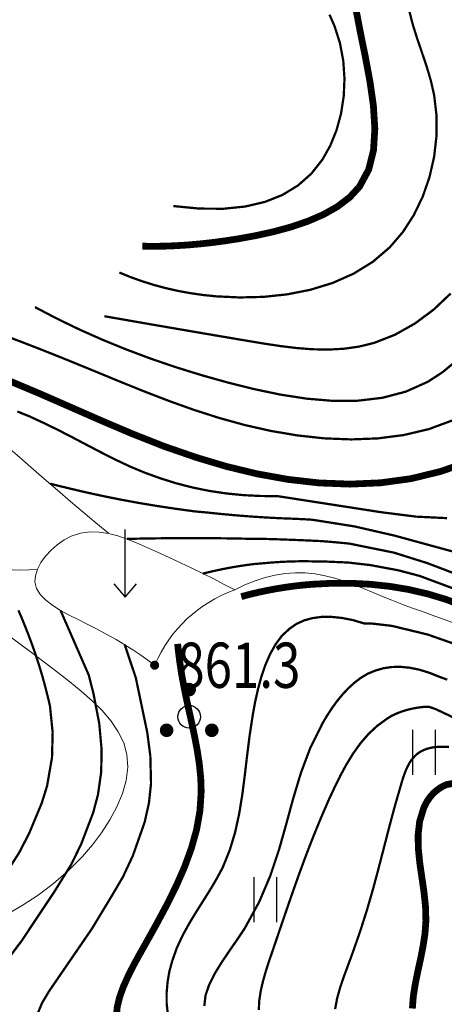
# Model space of a CAD drawing. Extents: x 36632449 to 36636654, y 3124548 to 3127657.
# Drawn here: x 36633650 to 36633687, y 3125860 to 3125947 of the extents above; entities that cross this region are included whole.
import ezdxf
from ezdxf.enums import TextEntityAlignment as Align

# ---------------------------------------------------------------- set-up
doc = ezdxf.new("R2010")
doc.units = 0
doc.header["$LTSCALE"] = 2
doc.layers.get('0').update_dxf_attribs({"linetype": 'CONTINUOUS'})
for name, color, linetype in [('DGX', 254, 'CONTINUOUS'), ('DGXJ', 253, 'CONTINUOUS'), ('DMTZ', 253, 'CONTINUOUS'), ('GCD', 250, 'CONTINUOUS'), ('ZBTZ', 253, 'CONTINUOUS')]:
    doc.layers.add(name, color=color, linetype=linetype)
doc.styles.add('HZ', font='rs.shx', dxfattribs={"width": 0.8, "bigfont": 'hztxt.shx'})
doc.linetypes.add('10421', pattern='A,2,[150,AAA.SHX,S=1,R=0,X=0,Y=1],1e-11', length=2)
doc.linetypes.add('1161', pattern='A,0,[149,AAA.SHX,S=0.15,R=0,X=0,Y=0],-1.6', length=1.6)

# ---------------------------------------------------------------- blocks, each defined once
blk = doc.blocks.new('GC200')
at = {"linetype": 'Continuous', "const_width": 0.2, "flags": 128}
blk.add_lwpolyline([(-0.1, 0, 1), (0.1, 0, 1)], format="xyb", close=True, dxfattribs=at)
blk = doc.blocks.new('GC121')
for p, q in [((-0.5, -1), (-0.5, 1)), ((0.5, -1), (0.5, 1))]:
    blk.add_line(p, q)
blk = doc.blocks.new('GC254')
at = {"const_width": 0.3}
for points in [[(-0.15, 1.2, 1), (0.15, 1.2, 1)], [(-1.15, -0.6, 1), (-0.85, -0.6, 1)], [(0.85, -0.6, 1), (1.15, -0.6, 1)]]:
    blk.add_lwpolyline(points, format="xyb", close=True, dxfattribs=at)
blk.add_circle((0, 0), 0.5)
blk = doc.blocks.new('GC120')
for p, q in [((0, 0), (0, 3)), ((-0.5, 0.6), (0, 0)), ((0, 0), (0.5, 0.6))]:
    blk.add_line(p, q)

msp = doc.modelspace()

# ---------------------------------------------------------------- linework, layer by layer
at = {"layer": 'DGX', "linetype": 'Continuous', "lineweight": 0, "const_width": 0.2, "flags": 128}
for points, elevation in [([(36633684.026, 3125947.603), (36633684.346, 3125946.366), (36633684.734, 3125945.143), (36633685.153, 3125943.924), (36633685.564, 3125942.699), (36633685.932, 3125941.456), (36633686.22, 3125940.184), (36633686.432, 3125938.397), (36633686.431, 3125936.571), (36633686.224, 3125934.74), (36633685.816, 3125932.94), (36633685.214, 3125931.203), (36633684.423, 3125929.565), (36633683.449, 3125928.058), (36633682.299, 3125926.717), (36633680.786, 3125925.426), (36633679.087, 3125924.379), (36633677.237, 3125923.561), (36633675.27, 3125922.957), (36633673.22, 3125922.552), (36633671.124, 3125922.33), (36633669.014, 3125922.277), (36633666.927, 3125922.376), (36633665.795, 3125922.493), (36633664.681, 3125922.651), (36633663.583, 3125922.851), (36633662.504, 3125923.093), (36633661.441, 3125923.378), (36633660.396, 3125923.704), (36633659.368, 3125924.073), (36633658.358, 3125924.483)], 878), ([(36633676.959, 3125947.295), (36633677.409, 3125946.274), (36633677.889, 3125944.767), (36633678.179, 3125943.211), (36633678.286, 3125941.635), (36633678.218, 3125940.069), (36633677.981, 3125938.541), (36633677.584, 3125937.081), (36633677.033, 3125935.717), (36633676.337, 3125934.479), (36633675.348, 3125933.226), (36633674.169, 3125932.183), (36633672.803, 3125931.352), (36633671.247, 3125930.731), (36633669.503, 3125930.322), (36633667.57, 3125930.125), (36633665.449, 3125930.138), (36633663.139, 3125930.362)], 882), ([(36633657.036, 3125920.617), (36633658.601, 3125920.344), (36633660.175, 3125920.07), (36633661.757, 3125919.795), (36633663.348, 3125919.521), (36633664.948, 3125919.247), (36633666.557, 3125918.972), (36633668.174, 3125918.698), (36633669.8, 3125918.422), (36633671.203, 3125918.191), (36633672.609, 3125917.978), (36633674.015, 3125917.806), (36633675.417, 3125917.695), (36633676.812, 3125917.665), (36633678.197, 3125917.736), (36633679.569, 3125917.928), (36633680.923, 3125918.261), (36633682.765, 3125918.983), (36633684.531, 3125919.978), (36633686.185, 3125921.207), (36633687.69, 3125922.633)], 876), ([(36633688.162, 3125916.651), (36633686.951, 3125915.652), (36633685.657, 3125914.814), (36633683.719, 3125913.947), (36633681.651, 3125913.403), (36633679.48, 3125913.144), (36633677.231, 3125913.132), (36633674.93, 3125913.325), (36633672.604, 3125913.685), (36633670.279, 3125914.172), (36633667.98, 3125914.745), (36633665.645, 3125915.4), (36633663.367, 3125916.105), (36633661.146, 3125916.862), (36633658.981, 3125917.671), (36633656.873, 3125918.532), (36633654.822, 3125919.444), (36633652.828, 3125920.408), (36633650.89, 3125921.422)], 874), ([(36633648.27, 3125918.887), (36633649.778, 3125918.314), (36633651.28, 3125917.731), (36633652.777, 3125917.139), (36633654.267, 3125916.537), (36633656.397, 3125915.663), (36633658.525, 3125914.787), (36633660.659, 3125913.927), (36633662.811, 3125913.1), (36633664.99, 3125912.323), (36633667.206, 3125911.615), (36633669.468, 3125910.99), (36633671.786, 3125910.467), (36633674.121, 3125910.072), (36633676.492, 3125909.814), (36633678.87, 3125909.719), (36633681.228, 3125909.808), (36633683.536, 3125910.105), (36633685.768, 3125910.635), (36633687.894, 3125911.42)], 872), ([(36633649.328, 3125912.191), (36633650.41, 3125911.755), (36633651.702, 3125911.156), (36633652.979, 3125910.532), (36633654.246, 3125909.88), (36633655.507, 3125909.217), (36633656.77, 3125908.558), (36633658.037, 3125907.918), (36633659.317, 3125907.313), (36633660.612, 3125906.775), (36633662, 3125906.274), (36633663.413, 3125905.832), (36633664.849, 3125905.462), (36633666.31, 3125905.166), (36633667.795, 3125904.942), (36633669.305, 3125904.792), (36633670.838, 3125904.715), (36633672.396, 3125904.696), (36633681.547, 3125903.277), (36633684.627, 3125902.888), (36633687.371, 3125902.753)], 868), ([(36633652.241, 3125905.798), (36633653.819, 3125905.41), (36633655.403, 3125905.038), (36633656.99, 3125904.693), (36633658.581, 3125904.375), (36633660.176, 3125904.083), (36633661.774, 3125903.818), (36633663.375, 3125903.579), (36633664.983, 3125903.357), (36633666.255, 3125903.239), (36633667.527, 3125903.107), (36633668.801, 3125902.992), (36633670.077, 3125902.893), (36633671.356, 3125902.811), (36633672.636, 3125902.745), (36633673.919, 3125902.696), (36633675.202, 3125902.632), (36633675.592, 3125902.59), (36633679.183, 3125902.02), (36633682.69, 3125901.216), (36633687.941, 3125899.784)], 866), ([(36633659.047, 3125900.917), (36633660.377, 3125900.947), (36633661.705, 3125900.968), (36633663.032, 3125900.982), (36633664.36, 3125900.988), (36633665.687, 3125900.986), (36633667.014, 3125900.976), (36633668.341, 3125900.959), (36633669.666, 3125900.933), (36633670.594, 3125900.934), (36633671.522, 3125900.909), (36633672.451, 3125900.88), (36633673.379, 3125900.847), (36633674.307, 3125900.811), (36633675.236, 3125900.77), (36633676.164, 3125900.727), (36633677.093, 3125900.656), (36633678.692, 3125900.507), (36633682.66, 3125899.705), (36633685.631, 3125898.771), (36633692.551, 3125896.139)], 864), ([(36633665.752, 3125897.847), (36633666.314, 3125897.985), (36633666.876, 3125898.114), (36633667.439, 3125898.233), (36633668.003, 3125898.344), (36633668.567, 3125898.445), (36633669.133, 3125898.537), (36633669.7, 3125898.621), (36633670.267, 3125898.694), (36633671.059, 3125898.759), (36633671.855, 3125898.83), (36633672.654, 3125898.883), (36633673.455, 3125898.919), (36633674.257, 3125898.938), (36633675.061, 3125898.938), (36633675.868, 3125898.921), (36633676.679, 3125898.911), (36633678.617, 3125898.827), (36633680.592, 3125898.598), (36633683.035, 3125898.143), (36633684.955, 3125897.639), (36633688.191, 3125896.429)], 862), ([(36633645.162, 3125859.618), (36633647.857, 3125862.912), (36633649.683, 3125865.321), (36633652.623, 3125869.735), (36633654.083, 3125872.089), (36633654.969, 3125873.892), (36633656.043, 3125876.703), (36633656.471, 3125878.315), (36633656.751, 3125880.29), (36633656.788, 3125882.283), (36633656.577, 3125884.605), (36633656.067, 3125887.237), (36633655.647, 3125888.877), (36633655.336, 3125889.591), (36633655.025, 3125890.303), (36633654.713, 3125891.016), (36633654.402, 3125891.729), (36633654.091, 3125892.442), (36633653.78, 3125893.154), (36633653.468, 3125893.867), (36633653.157, 3125894.579)], 864), ([(36633647.506, 3125870.045), (36633649.49, 3125873.163), (36633650.377, 3125874.875), (36633651.485, 3125877.541), (36633651.962, 3125879.068), (36633652.397, 3125881.58), (36633652.455, 3125883.808), (36633652.214, 3125886.154), (36633651.997, 3125887.071), (36633651.763, 3125887.983), (36633651.51, 3125888.887), (36633651.239, 3125889.785), (36633650.949, 3125890.674), (36633650.64, 3125891.557), (36633650.313, 3125892.432), (36633649.969, 3125893.302), (36633649.701, 3125893.963), (36633649.42, 3125894.602)], 866), ([(36633662.649, 3125858.872), (36633662.55, 3125859.798), (36633662.543, 3125860.745), (36633662.623, 3125861.697), (36633662.784, 3125862.64), (36633663.022, 3125863.528), (36633663.433, 3125864.703), (36633663.94, 3125865.799), (36633664.515, 3125866.853), (36633665.133, 3125867.875), (36633665.767, 3125868.877), (36633666.391, 3125869.87), (36633666.98, 3125870.867), (36633667.51, 3125871.856), (36633668.136, 3125873.401), (36633668.608, 3125874.97), (36633668.964, 3125876.591), (36633669.236, 3125878.261), (36633669.459, 3125879.978), (36633669.666, 3125881.739), (36633669.893, 3125883.541), (36633670.169, 3125885.354), (36633670.38, 3125886.504), (36633670.628, 3125887.62), (36633670.924, 3125888.708), (36633671.277, 3125889.748), (36633671.696, 3125890.717), (36633672.188, 3125891.596), (36633672.763, 3125892.364), (36633673.425, 3125892.973), (36633674.033, 3125893.399), (36633674.704, 3125893.704), (36633675.44, 3125893.909), (36633676.24, 3125894.015), (36633677.104, 3125894.022), (36633678.033, 3125893.929), (36633679.026, 3125893.738), (36633680.083, 3125893.424), (36633680.608, 3125893.442), (36633682.483, 3125893.225), (36633685.656, 3125892.457), (36633688.767, 3125891.365)], 858), ([(36633651.127, 3125858.927), (36633651.521, 3125859.87), (36633652.143, 3125860.915), (36633655.94, 3125866.449), (36633657.739, 3125869.425), (36633658.675, 3125871.015), (36633659.56, 3125872.91), (36633660.6, 3125875.866), (36633660.98, 3125877.563), (36633661.163, 3125879.291), (36633661.101, 3125881.716), (36633660.831, 3125883.784), (36633659.817, 3125888.623), (36633659.694, 3125888.991), (36633659.571, 3125889.358), (36633659.448, 3125889.725), (36633659.325, 3125890.092), (36633659.202, 3125890.459), (36633659.079, 3125890.826), (36633658.956, 3125891.193), (36633658.833, 3125891.559)], 862), ([(36633687.387, 3125888.465), (36633686.687, 3125888.719), (36633685.781, 3125889.081), (36633684.904, 3125889.35), (36633684.059, 3125889.523), (36633683.248, 3125889.602), (36633682.469, 3125889.585), (36633681.724, 3125889.474), (36633681.011, 3125889.268), (36633680.334, 3125888.987), (36633679.735, 3125888.63), (36633679.162, 3125888.194), (36633678.617, 3125887.696), (36633678.102, 3125887.145), (36633677.618, 3125886.551), (36633677.164, 3125885.925), (36633676.74, 3125885.277), (36633676.344, 3125884.608), (36633675.264, 3125882.442), (36633674.431, 3125880.224), (36633673.754, 3125877.98), (36633673.138, 3125875.715), (36633672.493, 3125873.432), (36633671.726, 3125871.133), (36633670.746, 3125868.823), (36633669.462, 3125866.478), (36633668.784, 3125865.463), (36633668.082, 3125864.448), (36633667.402, 3125863.442), (36633666.793, 3125862.448), (36633666.304, 3125861.472), (36633665.983, 3125860.518), (36633665.88, 3125859.591)], 856), ([(36633670.703, 3125859.249), (36633670.741, 3125860.073), (36633670.874, 3125860.935), (36633671.079, 3125861.821), (36633671.338, 3125862.722), (36633671.629, 3125863.625), (36633671.932, 3125864.504), (36633672.546, 3125866.307), (36633673.14, 3125868.047), (36633673.723, 3125869.729), (36633674.308, 3125871.373), (36633674.908, 3125872.994), (36633675.536, 3125874.61), (36633676.203, 3125876.238), (36633676.927, 3125877.904), (36633677.402, 3125878.919), (36633677.909, 3125879.951), (36633678.456, 3125880.961), (36633679.05, 3125881.929), (36633679.7, 3125882.837), (36633680.414, 3125883.664), (36633681.198, 3125884.391), (36633682.06, 3125885.018), (36633682.462, 3125885.267), (36633682.885, 3125885.465), (36633683.325, 3125885.636), (36633683.781, 3125885.78), (36633684.254, 3125885.897), (36633684.743, 3125885.987), (36633685.249, 3125886.051), (36633685.776, 3125886.063), (36633686.361, 3125885.86), (36633687.956, 3125885.105)], 854), ([(36633677.458, 3125859.324), (36633677.634, 3125860.268), (36633677.907, 3125861.246), (36633678.246, 3125862.243), (36633678.618, 3125863.244), (36633678.991, 3125864.253), (36633679.686, 3125866.237), (36633680.288, 3125868.129), (36633680.819, 3125869.963), (36633681.302, 3125871.763), (36633681.764, 3125873.552), (36633682.228, 3125875.356), (36633682.72, 3125877.196), (36633683.267, 3125879.088), (36633683.373, 3125879.457), (36633683.482, 3125879.801), (36633683.6, 3125880.14), (36633683.729, 3125880.47), (36633683.872, 3125880.785), (36633684.031, 3125881.083), (36633684.209, 3125881.359), (36633684.409, 3125881.586), (36633684.679, 3125881.863), (36633684.98, 3125882.077), (36633685.316, 3125882.25), (36633685.686, 3125882.381), (36633686.091, 3125882.471), (36633686.53, 3125882.52), (36633687.004, 3125882.527), (36633687.54, 3125882.53)], 852)]:
    msp.add_lwpolyline(points, dxfattribs=dict(at, elevation=elevation))
at = {"layer": 'DGXJ', "linetype": 'Continuous', "lineweight": 0, "const_width": 0.6, "flags": 128}
for points, elevation in [([(36633660.397, 3125926.814), (36633661.384, 3125926.802), (36633662.391, 3125926.816), (36633663.418, 3125926.857), (36633664.463, 3125926.924), (36633665.529, 3125927.018), (36633666.614, 3125927.138), (36633667.718, 3125927.285), (36633668.842, 3125927.458), (36633670.424, 3125927.745), (36633672.008, 3125928.093), (36633673.56, 3125928.514), (36633675.044, 3125929.018), (36633676.427, 3125929.616), (36633677.672, 3125930.318), (36633678.746, 3125931.136), (36633679.613, 3125932.08), (36633680.425, 3125933.581), (36633680.856, 3125935.298), (36633680.973, 3125937.195), (36633680.846, 3125939.235), (36633680.541, 3125941.378), (36633680.127, 3125943.588), (36633679.673, 3125945.828), (36633679.245, 3125948.058)], 880), ([(36633688.103, 3125907.339), (36633686.812, 3125906.89), (36633684.188, 3125906.249), (36633681.507, 3125905.882), (36633678.785, 3125905.763), (36633676.04, 3125905.87), (36633673.291, 3125906.181), (36633670.554, 3125906.673), (36633667.846, 3125907.325), (36633665.186, 3125908.118), (36633662.334, 3125909.101), (36633659.541, 3125910.202), (36633656.791, 3125911.368), (36633654.067, 3125912.563), (36633651.352, 3125913.751), (36633648.627, 3125914.896)], 870), ([(36633669.15, 3125895.812), (36633669.919, 3125896.016), (36633670.694, 3125896.199), (36633671.473, 3125896.364), (36633672.256, 3125896.509), (36633673.042, 3125896.636), (36633673.833, 3125896.745), (36633674.628, 3125896.835), (36633675.429, 3125896.903), (36633677.14, 3125896.992), (36633678.86, 3125896.994), (36633680.58, 3125896.904), (36633682.29, 3125896.72), (36633683.982, 3125896.438), (36633685.645, 3125896.054), (36633687.271, 3125895.566), (36633688.851, 3125894.969)], 860), ([(36633658.09, 3125858.671), (36633658.172, 3125859.519), (36633658.39, 3125860.406), (36633658.722, 3125861.322), (36633659.142, 3125862.259), (36633659.624, 3125863.209), (36633660.145, 3125864.162), (36633660.68, 3125865.109), (36633661.653, 3125866.85), (36633662.566, 3125868.553), (36633663.397, 3125870.229), (36633664.126, 3125871.887), (36633664.732, 3125873.54), (36633665.195, 3125875.196), (36633665.492, 3125876.866), (36633665.603, 3125878.56), (36633665.563, 3125879.765), (36633665.441, 3125880.983), (36633665.253, 3125882.213), (36633665.017, 3125883.452), (36633664.753, 3125884.697), (36633664.476, 3125885.946), (36633664.207, 3125887.195), (36633663.962, 3125888.442), (36633663.891, 3125888.844), (36633663.825, 3125889.244), (36633663.763, 3125889.643), (36633663.705, 3125890.043), (36633663.652, 3125890.441), (36633663.603, 3125890.84), (36633663.559, 3125891.238), (36633663.519, 3125891.634)], 860), ([(36633684.296, 3125859.375), (36633684.38, 3125860.456), (36633684.551, 3125861.545), (36633684.775, 3125862.644), (36633685.017, 3125863.752), (36633685.24, 3125864.869), (36633685.412, 3125865.996), (36633685.495, 3125867.132), (36633685.458, 3125868.416), (36633685.32, 3125869.703), (36633685.134, 3125870.988), (36633684.95, 3125872.263), (36633684.822, 3125873.518), (36633684.803, 3125874.747), (36633684.943, 3125875.942), (36633685.296, 3125877.093), (36633685.356, 3125877.231), (36633685.42, 3125877.366), (36633685.488, 3125877.5), (36633685.562, 3125877.632), (36633685.64, 3125877.763), (36633685.724, 3125877.89), (36633685.813, 3125878.015), (36633685.908, 3125878.136), (36633686.059, 3125878.31), (36633686.223, 3125878.475), (36633686.396, 3125878.629), (36633686.577, 3125878.77), (36633686.765, 3125878.899), (36633686.958, 3125879.012), (36633687.154, 3125879.11), (36633687.351, 3125879.188), (36633688.073, 3125879.322)], 850)]:
    msp.add_lwpolyline(points, dxfattribs=dict(at, elevation=elevation))
at = {"layer": 'DMTZ', "linetype": '10421', "lineweight": 0, "flags": 128}
for points, elevation in [([(36633657.392, 3125901.416), (36633656.287, 3125902.337), (36633655.165, 3125903.278), (36633654.027, 3125904.241), (36633652.872, 3125905.227), (36633651.7, 3125906.234), (36633650.512, 3125907.263), (36633649.307, 3125908.315), (36633648.085, 3125909.387), (36633646.809, 3125910.507), (36633645.506, 3125911.597), (36633644.166, 3125912.607), (36633642.782, 3125913.484), (36633641.344, 3125914.176), (36633639.842, 3125914.632), (36633638.268, 3125914.799), (36633636.612, 3125914.625), (36633635.785, 3125914.408), (36633634.962, 3125914.107), (36633634.171, 3125913.735), (36633633.438, 3125913.301), (36633632.79, 3125912.815), (36633632.251, 3125912.287), (36633631.85, 3125911.726), (36633631.612, 3125911.142), (36633631.57, 3125910.38), (36633631.794, 3125909.602), (36633632.238, 3125908.814), (36633632.861, 3125908.022), (36633633.618, 3125907.232), (36633634.467, 3125906.449), (36633635.364, 3125905.677), (36633636.266, 3125904.923), (36633637.509, 3125903.882), (36633638.691, 3125902.897), (36633639.832, 3125901.98), (36633640.949, 3125901.139), (36633642.062, 3125900.385), (36633643.191, 3125899.727), (36633644.353, 3125899.175), (36633645.568, 3125898.736), (36633646.198, 3125898.565), (36633646.846, 3125898.423), (36633647.511, 3125898.313), (36633648.195, 3125898.233), (36633648.896, 3125898.184), (36633649.615, 3125898.166), (36633650.352, 3125898.179), (36633651.106, 3125898.222)], 864.637), ([(36633668.566, 3125896.405), (36633667.647, 3125896.891), (36633666.708, 3125897.374), (36633665.751, 3125897.855), (36633664.775, 3125898.333), (36633663.779, 3125898.809), (36633662.765, 3125899.283), (36633661.731, 3125899.755), (36633660.679, 3125900.223), (36633659.867, 3125900.575), (36633659.047, 3125900.903), (36633658.221, 3125901.186), (36633657.392, 3125901.402), (36633656.561, 3125901.528), (36633655.732, 3125901.543), (36633654.907, 3125901.424), (36633654.089, 3125901.15), (36633653.464, 3125900.823), (36633652.865, 3125900.408), (36633652.309, 3125899.923), (36633651.819, 3125899.388), (36633651.411, 3125898.82), (36633651.108, 3125898.239), (36633650.927, 3125897.663), (36633650.889, 3125897.109), (36633651.037, 3125896.522), (36633651.368, 3125895.982), (36633651.853, 3125895.485), (36633652.46, 3125895.022), (36633653.159, 3125894.587), (36633653.918, 3125894.174), (36633654.708, 3125893.776), (36633655.498, 3125893.384), (36633656.398, 3125892.925), (36633657.254, 3125892.467), (36633658.067, 3125892.01), (36633658.836, 3125891.554), (36633659.563, 3125891.1), (36633660.246, 3125890.646), (36633660.886, 3125890.194), (36633661.482, 3125889.742)], 861.597), ([(36633668.566, 3125896.405), (36633667.961, 3125896.166), (36633667.379, 3125895.902), (36633666.818, 3125895.616), (36633666.278, 3125895.306), (36633665.761, 3125894.973), (36633665.265, 3125894.617), (36633664.79, 3125894.238), (36633664.338, 3125893.835), (36633663.904, 3125893.407), (36633663.491, 3125892.954), (36633663.101, 3125892.478), (36633662.733, 3125891.978), (36633662.387, 3125891.454), (36633662.063, 3125890.908), (36633661.762, 3125890.337), (36633661.482, 3125889.742)], 861.437)]:
    msp.add_lwpolyline(points, dxfattribs=dict(at, elevation=elevation))
at = {"layer": 'ZBTZ', "linetype": '1161', "lineweight": 0, "flags": 128}
for points, elevation in [([(36633630.893, 3125860.033), (36633632.554, 3125860.668), (36633634.204, 3125861.315), (36633635.844, 3125861.974), (36633637.473, 3125862.645), (36633639.092, 3125863.329), (36633640.7, 3125864.025), (36633642.297, 3125864.733), (36633643.884, 3125865.452), (36633645.385, 3125866.154), (36633646.871, 3125866.883), (36633648.334, 3125867.659), (36633649.768, 3125868.497), (36633651.167, 3125869.416), (36633652.525, 3125870.433), (36633653.835, 3125871.565), (36633655.09, 3125872.828), (36633655.968, 3125873.846), (36633656.787, 3125874.926), (36633657.523, 3125876.055), (36633658.148, 3125877.214), (36633658.637, 3125878.388), (36633658.966, 3125879.56), (36633659.106, 3125880.714), (36633659.034, 3125881.832), (36633658.747, 3125882.868), (36633658.266, 3125883.859), (36633657.62, 3125884.809), (36633656.838, 3125885.724), (36633655.949, 3125886.606), (36633654.981, 3125887.459), (36633653.964, 3125888.287), (36633652.927, 3125889.093), (36633651.043, 3125890.523), (36633649.187, 3125891.895), (36633647.358, 3125893.209), (36633645.557, 3125894.464), (36633643.783, 3125895.662), (36633642.037, 3125896.802), (36633640.319, 3125897.885), (36633638.628, 3125898.908)], 868.797), ([(36633668.566, 3125896.405), (36633669.468, 3125896.846), (36633670.368, 3125897.211), (36633671.264, 3125897.5), (36633672.157, 3125897.714), (36633673.047, 3125897.853), (36633673.934, 3125897.916), (36633674.818, 3125897.904), (36633675.699, 3125897.816), (36633676.564, 3125897.659), (36633677.425, 3125897.44), (36633678.282, 3125897.171), (36633679.135, 3125896.864), (36633679.981, 3125896.532), (36633680.821, 3125896.185), (36633681.654, 3125895.836), (36633682.479, 3125895.496), (36633683.353, 3125895.154), (36633684.224, 3125894.829), (36633685.095, 3125894.512), (36633685.973, 3125894.198), (36633686.863, 3125893.878), (36633687.77, 3125893.545), (36633688.7, 3125893.192), (36633689.658, 3125892.809), (36633691.456, 3125892.034), (36633693.278, 3125891.144), (36633695.038, 3125890.142), (36633696.649, 3125889.029), (36633698.028, 3125887.808), (36633699.086, 3125886.48), (36633699.74, 3125885.048), (36633699.903, 3125883.511), (36633699.798, 3125882.783), (36633699.606, 3125882.036), (36633699.357, 3125881.278), (36633699.082, 3125880.51), (36633698.812, 3125879.738), (36633698.577, 3125878.965), (36633698.409, 3125878.196), (36633698.338, 3125877.434), (36633698.439, 3125876.41), (36633698.76, 3125875.42), (36633699.278, 3125874.479), (36633699.97, 3125873.6), (36633700.816, 3125872.797), (36633701.792, 3125872.083), (36633702.875, 3125871.472), (36633704.045, 3125870.976), (36633706.3, 3125870.385), (36633708.656, 3125870.079), (36633711.005, 3125869.923), (36633713.243, 3125869.784), (36633715.264, 3125869.525), (36633716.961, 3125869.014), (36633718.23, 3125868.114), (36633718.964, 3125866.691), (36633719.093, 3125865.925), (36633719.143, 3125865.08), (36633719.145, 3125864.19), (36633719.129, 3125863.291), (36633719.127, 3125862.416), (36633719.169, 3125861.6), (36633719.287, 3125860.878), (36633719.511, 3125860.282), (36633720.133, 3125859.649), (36633721.05, 3125859.349), (36633722.208, 3125859.308), (36633723.553, 3125859.449), (36633725.034, 3125859.695), (36633726.596, 3125859.971), (36633728.186, 3125860.2), (36633729.752, 3125860.305), (36633730.867, 3125860.266), (36633731.931, 3125860.121), (36633732.934, 3125859.875), (36633733.866, 3125859.532), (36633734.72, 3125859.097), (36633735.485, 3125858.574), (36633736.153, 3125857.967), (36633736.715, 3125857.28), (36633737.034, 3125856.768), (36633737.299, 3125856.219), (36633737.51, 3125855.636), (36633737.666, 3125855.017), (36633737.769, 3125854.363), (36633737.818, 3125853.674), (36633737.812, 3125852.949), (36633737.753, 3125852.189)], 861.757)]:
    msp.add_lwpolyline(points, dxfattribs=dict(at, elevation=elevation))

# ---------------------------------------------------------------- block references
at = {"layer": 'GCD', "xscale": 2, "yscale": 2}
msp.add_blockref('GC200', (36633661.482, 3125889.742, 861.3), dxfattribs=at)
at = {"layer": 'ZBTZ', "xscale": 2, "yscale": 2}
for name, p in [('GC120', (36633658.872, 3125895.756, 862.925)), ('GC254', (36633664.541, 3125885.187, 835.757)), ('GC121', (36633685.33, 3125882.04, 833.197)), ('GC121', (36633671.294, 3125869.004, 833.197))]:
    msp.add_blockref(name, p, dxfattribs=at)

# ---------------------------------------------------------------- texts
at = {"layer": 'GCD', "linetype": 'Continuous', "style": 'HZ', "width": 0.8}
msp.add_text('861.3', height=4, dxfattribs=at).set_placement((36633663.482, 3125889.742), align=Align.MIDDLE_LEFT)

doc.saveas('drawing.dxf')
